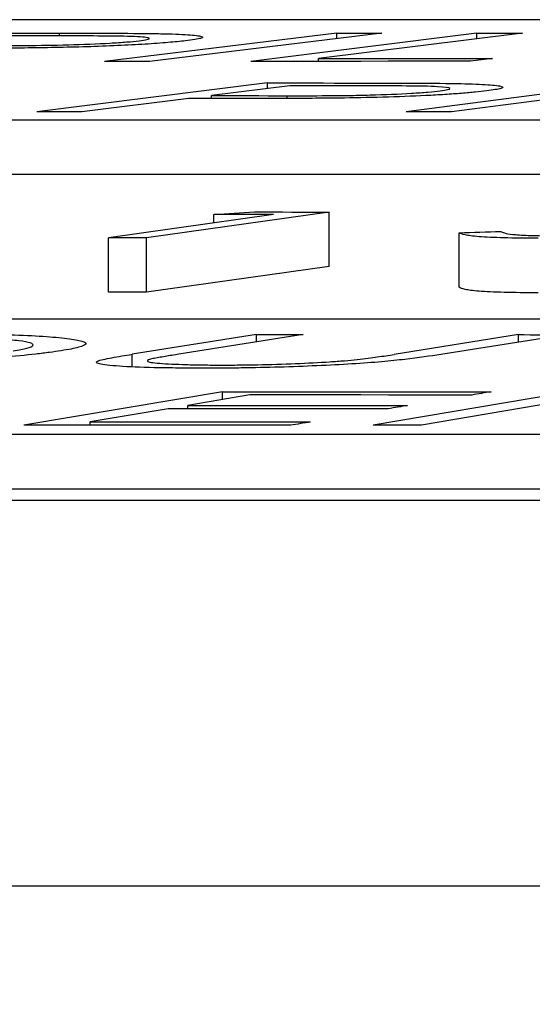
# Model space of a CAD drawing. Units: inches. Extents: x 1085 to 1602, y 721 to 898.
# Drawn here: x 1162 to 1162, y 828 to 829 of the extents above; entities that cross this region are included whole.
import ezdxf

# ---------------------------------------------------------------- set-up
doc = ezdxf.new("R2010")
doc.units = ezdxf.units.IN
doc.header["$MEASUREMENT"] = 0
doc.styles.get("Standard").update_dxf_attribs({"font": 'arial.ttf'})
doc.dimstyles.get("Standard").update_dxf_attribs({"dimtxt": 0.18, "dimasz": 0.18, "dimexe": 0.18, "dimexo": 0.0625, "dimgap": 0.09, "dimtad": 0, "dimtih": 1, "dimtoh": 1, "dimdec": 4, "dimzin": 0, "dimdsep": 46, "dimtxsty": 'Standard', "dimcen": 0.09, "dimadec": 0, "dimazin": 0, "dimtfac": 1, "dimtdec": 4, "dimtofl": 0, "dimtmove": 0, "dimatfit": 3, "dimfxl": 0, "dimtolj": 1, "dimtzin": 0, "dimarcsym": 0})

# ---------------------------------------------------------------- blocks, each defined once
blk = doc.blocks.new('lidd')
at = {"color": 116, "linetype": 'Continuous', "lineweight": 25}
for p, q in [((-0.90341, 1.94835), (-6.28739, 1.94835)), ((-5.63861, 1.94238), (-5.63861, 1.9434)), ((-5.53662, 1.94343), (-5.62202, 1.93302)), ((-5.52013, 1.94342), (-5.60553, 1.93301)), ((-5.48517, 1.94344), (-5.56819, 1.93303)), ((-5.46843, 1.94344), (-5.54343, 1.93405)), ((-5.53662, 1.94142), (-5.53662, 1.94343)), ((-5.48517, 1.94136), (-5.48517, 1.94344)), ((-5.54343, 1.93304), (-5.54343, 1.93405)), ((-5.56212, 1.9251), (-5.64687, 1.91445)), ((-5.56212, 1.92303), (-5.56212, 1.9251)), ((-5.42914, 1.92511), (-5.51113, 1.91446)), ((-5.41251, 1.9251), (-5.49451, 1.91445)), ((-5.5539, 1.92406), (-5.58269, 1.92045)), ((-5.59101, 1.91941), (-5.63041, 1.91444)), ((-5.58269, 1.9194), (-5.58269, 1.92045)), ((-5.55493, 1.91942), (-5.55493, 1.92041)), ((-6.62702, 1.91156), (-0.95441, 1.91156)), ((-6.62702, 1.89153), (-0.95441, 1.89153)), ((-5.5599, 1.87675), (-5.6205, 1.86822)), ((-5.53947, 1.87766), (-5.60663, 1.86821)), ((-5.58181, 1.87368), (-5.58181, 1.87677)), ((-5.53947, 1.85762), (-5.53947, 1.87766)), ((-5.6205, 1.84818), (-5.6205, 1.86822)), ((-5.60663, 1.84817), (-5.60663, 1.86821)), ((-5.49166, 1.85), (-5.49166, 1.87003)), ((-5.53947, 1.85762), (-5.60663, 1.84817)), ((-2.13905, 1.83827), (-7.56615, 1.83827)), ((-5.56615, 1.83266), (-5.6118, 1.8254)), ((-5.54906, 1.83266), (-5.59471, 1.8254)), ((-5.56615, 1.82994), (-5.56615, 1.83266)), ((-5.46993, 1.8326), (-5.51558, 1.82534)), ((-5.45281, 1.83258), (-5.49846, 1.82532)), ((-5.46993, 1.82987), (-5.46993, 1.8326)), ((-5.6118, 1.82081), (-5.6118, 1.8254)), ((-5.57866, 1.81164), (-5.65163, 1.79931)), ((-5.56864, 1.81043), (-5.59146, 1.80659)), ((-5.57866, 1.80874), (-5.57866, 1.81164)), ((-5.45146, 1.81153), (-5.52329, 1.7993)), ((-5.59146, 1.80538), (-5.59146, 1.80659)), ((-5.45131, 1.80855), (-5.50559, 1.79929)), ((-5.59861, 1.80538), (-5.62725, 1.80053)), ((-5.62725, 1.79931), (-5.62725, 1.80053)), ((-7.92017, 1.79598), (-2.24073, 1.79598)), ((-7.92017, 1.77594), (-2.24073, 1.77594)), ((-14.64454, 1.77177), (-1.63772, 1.77177)), ((-1.65376, 1.62996), (-14.78433, 1.62996))]:
    blk.add_line(p, q, dxfattribs=at)
at = {"color": 116, "linetype": 'Continuous', "lineweight": 25, "flags": 128}
for points in [[(-5.67123, 1.94342), (-5.66715, 1.94342), (-5.66308, 1.94342), (-5.659, 1.94341), (-5.65492, 1.94341), (-5.65084, 1.94341), (-5.64677, 1.94341), (-5.64269, 1.9434), (-5.63861, 1.9434)], [(-5.53662, 1.94343), (-5.53456, 1.94343), (-5.5325, 1.94343), (-5.53044, 1.94343), (-5.52838, 1.94342), (-5.52632, 1.94342), (-5.52426, 1.94342), (-5.52219, 1.94342), (-5.52013, 1.94342)], [(-5.48517, 1.94344), (-5.48308, 1.94344), (-5.48099, 1.94344), (-5.47889, 1.94344), (-5.4768, 1.94344), (-5.47471, 1.94344), (-5.47262, 1.94344), (-5.47052, 1.94344), (-5.46843, 1.94344)], [(-5.63465, 1.94238), (-5.63825, 1.94238), (-5.64186, 1.94239), (-5.64546, 1.94239), (-5.64907, 1.94239), (-5.65267, 1.94239), (-5.65627, 1.94239), (-5.65988, 1.9424), (-5.66348, 1.9424)], [(-5.60553, 1.93301), (-5.60759, 1.93301), (-5.60965, 1.93302), (-5.61172, 1.93302), (-5.61378, 1.93302), (-5.61584, 1.93302), (-5.6179, 1.93302), (-5.61996, 1.93302), (-5.62202, 1.93302)], [(-5.4875, 1.93305), (-5.49759, 1.93305), (-5.50768, 1.93305), (-5.51776, 1.93305), (-5.52785, 1.93304), (-5.53793, 1.93304), (-5.54802, 1.93304), (-5.55811, 1.93303), (-5.56819, 1.93303)], [(-5.54343, 1.93405), (-5.53544, 1.93405), (-5.52744, 1.93405), (-5.51945, 1.93406), (-5.51146, 1.93406), (-5.50346, 1.93406), (-5.49547, 1.93406), (-5.48748, 1.93406), (-5.47948, 1.93406)], [(-5.47948, 1.93406), (-5.48049, 1.93393), (-5.48149, 1.93381), (-5.48249, 1.93368), (-5.48349, 1.93356), (-5.4845, 1.93343), (-5.4855, 1.9333), (-5.4865, 1.93318), (-5.4875, 1.93305)], [(-5.56212, 1.9251), (-5.55801, 1.9251), (-5.55391, 1.9251), (-5.5498, 1.92509), (-5.54569, 1.92509), (-5.54159, 1.92509), (-5.53748, 1.92508), (-5.53337, 1.92508), (-5.52926, 1.92508)], [(-5.52472, 1.92404), (-5.52837, 1.92404), (-5.53202, 1.92405), (-5.53566, 1.92405), (-5.53931, 1.92405), (-5.54296, 1.92406), (-5.5466, 1.92406), (-5.55025, 1.92406), (-5.5539, 1.92406)], [(-5.57923, 1.9194), (-5.5807, 1.9194), (-5.58217, 1.9194), (-5.58365, 1.9194), (-5.58512, 1.91941), (-5.58659, 1.91941), (-5.58806, 1.91941), (-5.58954, 1.91941), (-5.59101, 1.91941)], [(-5.58269, 1.92045), (-5.57922, 1.92045), (-5.57575, 1.92044), (-5.57228, 1.92044), (-5.56881, 1.92043), (-5.56534, 1.92043), (-5.56187, 1.92042), (-5.5584, 1.92041), (-5.55493, 1.92041)], [(-5.63041, 1.91444), (-5.63247, 1.91444), (-5.63453, 1.91444), (-5.63658, 1.91444), (-5.63864, 1.91444), (-5.6407, 1.91444), (-5.64276, 1.91445), (-5.64482, 1.91445), (-5.64687, 1.91445)], [(-5.49451, 1.91445), (-5.49658, 1.91445), (-5.49866, 1.91445), (-5.50074, 1.91445), (-5.50282, 1.91445), (-5.5049, 1.91445), (-5.50698, 1.91445), (-5.50905, 1.91445), (-5.51113, 1.91446)], [(-5.58181, 1.87677), (-5.57995, 1.87689), (-5.57808, 1.877), (-5.57622, 1.87712), (-5.57435, 1.87723), (-5.57248, 1.87735), (-5.57062, 1.87746), (-5.56875, 1.87757), (-5.56688, 1.87769)], [(-5.5599, 1.87675), (-5.56264, 1.87676), (-5.56538, 1.87676), (-5.56812, 1.87676), (-5.57086, 1.87676), (-5.5736, 1.87677), (-5.57634, 1.87677), (-5.57908, 1.87677), (-5.58181, 1.87677)], [(-5.56688, 1.87769), (-5.56346, 1.87769), (-5.56003, 1.87768), (-5.5566, 1.87768), (-5.55317, 1.87767), (-5.54975, 1.87767), (-5.54632, 1.87767), (-5.54289, 1.87766), (-5.53947, 1.87766)], [(-5.60663, 1.86821), (-5.60837, 1.86821), (-5.6101, 1.86821), (-5.61183, 1.86821), (-5.61357, 1.86821), (-5.6153, 1.86822), (-5.61703, 1.86822), (-5.61877, 1.86822), (-5.6205, 1.86822)], [(-5.49166, 1.87003), (-5.48975, 1.8701), (-5.48785, 1.87016), (-5.48594, 1.87022), (-5.48404, 1.87028), (-5.48213, 1.87034), (-5.48023, 1.8704), (-5.47832, 1.87046), (-5.47642, 1.87052)], [(-5.60663, 1.84817), (-5.60837, 1.84817), (-5.6101, 1.84817), (-5.61183, 1.84818), (-5.61357, 1.84818), (-5.6153, 1.84818), (-5.61703, 1.84818), (-5.61877, 1.84818), (-5.6205, 1.84818)], [(-5.56615, 1.83266), (-5.56401, 1.83266), (-5.56188, 1.83266), (-5.55974, 1.83266), (-5.5576, 1.83266), (-5.55547, 1.83266), (-5.55333, 1.83266), (-5.55119, 1.83266), (-5.54906, 1.83266)], [(-5.46993, 1.8326), (-5.46779, 1.8326), (-5.46565, 1.83259), (-5.46351, 1.83259), (-5.46137, 1.83259), (-5.45923, 1.83259), (-5.45709, 1.83259), (-5.45495, 1.83258), (-5.45281, 1.83258)], [(-5.57866, 1.81164), (-5.56632, 1.81164), (-5.55398, 1.81164), (-5.54163, 1.81164), (-5.52929, 1.81164), (-5.51694, 1.81163), (-5.5046, 1.81163), (-5.49226, 1.81163), (-5.47991, 1.81162)], [(-5.48709, 1.81041), (-5.49729, 1.81042), (-5.50748, 1.81042), (-5.51767, 1.81042), (-5.52786, 1.81043), (-5.53806, 1.81043), (-5.54825, 1.81043), (-5.55844, 1.81043), (-5.56864, 1.81043)], [(-5.47991, 1.81162), (-5.48081, 1.81147), (-5.48171, 1.81132), (-5.4826, 1.81117), (-5.4835, 1.81102), (-5.4844, 1.81087), (-5.4853, 1.81072), (-5.48619, 1.81056), (-5.48709, 1.81041)], [(-5.59146, 1.80659), (-5.58135, 1.80659), (-5.57125, 1.80658), (-5.56115, 1.80658), (-5.55104, 1.80658), (-5.54094, 1.80658), (-5.53084, 1.80658), (-5.52073, 1.80657), (-5.51063, 1.80657)], [(-5.51063, 1.80657), (-5.51152, 1.80642), (-5.51242, 1.80627), (-5.51331, 1.80612), (-5.5142, 1.80596), (-5.5151, 1.80581), (-5.51599, 1.80566), (-5.51689, 1.80551), (-5.51778, 1.80536)], [(-5.51778, 1.80536), (-5.52788, 1.80537), (-5.53799, 1.80537), (-5.54809, 1.80537), (-5.55819, 1.80538), (-5.5683, 1.80538), (-5.5784, 1.80538), (-5.58851, 1.80538), (-5.59861, 1.80538)], [(-5.55359, 1.79929), (-5.56585, 1.79929), (-5.5781, 1.7993), (-5.59036, 1.7993), (-5.60261, 1.7993), (-5.61487, 1.79931), (-5.62712, 1.79931), (-5.63938, 1.79931), (-5.65163, 1.79931)], [(-5.62725, 1.80053), (-5.61714, 1.80053), (-5.60704, 1.80053), (-5.59693, 1.80053), (-5.58683, 1.80053), (-5.57673, 1.80052), (-5.56662, 1.80052), (-5.55652, 1.80052), (-5.54641, 1.80051)], [(-5.54641, 1.80051), (-5.54731, 1.80036), (-5.54821, 1.80021), (-5.54911, 1.80005), (-5.55, 1.7999), (-5.5509, 1.79975), (-5.5518, 1.7996), (-5.5527, 1.79944), (-5.55359, 1.79929)], [(-5.50559, 1.79929), (-5.5078, 1.79929), (-5.51002, 1.79929), (-5.51223, 1.79929), (-5.51444, 1.79929), (-5.51665, 1.7993), (-5.51886, 1.7993), (-5.52107, 1.7993), (-5.52329, 1.7993)]]:
    blk.add_lwpolyline(points, dxfattribs=at)
at = {"color": 116, "linetype": 'Continuous', "lineweight": 25}
for points, knots in [([(-5.63861, 1.9434), (-5.63244, 1.9434), (-5.62628, 1.94339), (-5.61418, 1.94335), (-5.60824, 1.94332), (-5.60283, 1.94323)], [0, 0, 0, 0, 0.5, 0.5, 1, 1, 1, 1]), ([(-5.60283, 1.94323), (-5.60083, 1.94319), (-5.59885, 1.94315), (-5.59538, 1.94304), (-5.59382, 1.94297), (-5.58967, 1.94273), (-5.58774, 1.94253), (-5.58625, 1.94217), (-5.58595, 1.94204), (-5.58594, 1.94177), (-5.58619, 1.94164), (-5.58721, 1.94135), (-5.58795, 1.9412), (-5.58982, 1.9409), (-5.59103, 1.94074), (-5.59227, 1.94059)], [0, 0, 0, 0, 0.125, 0.125, 0.25, 0.25, 0.5, 0.5, 0.625, 0.625, 0.75, 0.75, 0.875, 0.875, 1, 1, 1, 1]), ([(-5.59227, 1.94059), (-5.5942, 1.94038), (-5.59621, 1.94016), (-5.60119, 1.93974), (-5.60402, 1.93953), (-5.61337, 1.93896), (-5.62081, 1.93862), (-5.63624, 1.93815), (-5.64409, 1.93801), (-5.65508, 1.9379), (-5.65867, 1.93788), (-5.6657, 1.93785), (-5.66915, 1.93785), (-5.67258, 1.93784)], [0, 0, 0, 0, 0.125, 0.125, 0.25, 0.25, 0.5, 0.5, 0.75, 0.75, 0.875, 0.875, 1, 1, 1, 1]), ([(-5.66546, 1.93884), (-5.6607, 1.93884), (-5.65592, 1.93885), (-5.64591, 1.93891), (-5.64067, 1.93898), (-5.62993, 1.93926), (-5.62461, 1.93948), (-5.61783, 1.93987), (-5.61575, 1.94001), (-5.61212, 1.9403), (-5.61067, 1.94046), (-5.6093, 1.94061)], [0, 0, 0, 0, 0.25, 0.25, 0.5, 0.5, 0.75, 0.75, 0.875, 0.875, 1, 1, 1, 1]), ([(-5.6093, 1.94061), (-5.60814, 1.94076), (-5.60706, 1.9409), (-5.60579, 1.94119), (-5.60548, 1.94133), (-5.60562, 1.94158), (-5.60595, 1.9417), (-5.60741, 1.94192), (-5.60847, 1.94201), (-5.61266, 1.94223), (-5.6168, 1.94229), (-5.62546, 1.94237), (-5.63005, 1.94237), (-5.63465, 1.94238)], [0, 0, 0, 0, 0.125, 0.125, 0.25, 0.25, 0.375, 0.375, 0.5, 0.5, 0.75, 0.75, 1, 1, 1, 1]), ([(-5.52926, 1.92508), (-5.5229, 1.92507), (-5.51654, 1.92506), (-5.50405, 1.92501), (-5.49793, 1.92498), (-5.49239, 1.92488)], [0, 0, 0, 0, 0.5, 0.5, 1, 1, 1, 1]), ([(-5.55493, 1.92041), (-5.55011, 1.92041), (-5.54524, 1.92041), (-5.53765, 1.92046), (-5.53508, 1.92048), (-5.52987, 1.92055), (-5.52713, 1.92061), (-5.51905, 1.92083), (-5.51375, 1.92105), (-5.50701, 1.92145), (-5.50495, 1.92159), (-5.5014, 1.92189), (-5.49998, 1.92205), (-5.49865, 1.9222)], [0, 0, 0, 0, 0.25, 0.25, 0.375, 0.375, 0.5, 0.5, 0.75, 0.75, 0.875, 0.875, 1, 1, 1, 1]), ([(-5.48163, 1.92218), (-5.48293, 1.92203), (-5.48425, 1.92187), (-5.48728, 1.92157), (-5.48897, 1.92142), (-5.4927, 1.92112), (-5.49476, 1.92098), (-5.49916, 1.9207), (-5.5015, 1.92057), (-5.50894, 1.92022), (-5.51428, 1.92002), (-5.5252, 1.91971), (-5.53055, 1.91961), (-5.53586, 1.91954)], [0, 0, 0, 0, 0.125, 0.125, 0.25, 0.25, 0.375, 0.375, 0.5, 0.5, 0.75, 0.75, 1, 1, 1, 1]), ([(-5.49865, 1.9222), (-5.49754, 1.92235), (-5.49651, 1.9225), (-5.49533, 1.92279), (-5.4951, 1.92294), (-5.49534, 1.92333), (-5.4968, 1.92357), (-5.50108, 1.9238), (-5.50285, 1.92386), (-5.50675, 1.92394), (-5.50889, 1.92396), (-5.51543, 1.92402), (-5.52005, 1.92403), (-5.52472, 1.92404)], [0, 0, 0, 0, 0.125, 0.125, 0.25, 0.25, 0.5, 0.5, 0.625, 0.625, 0.75, 0.75, 1, 1, 1, 1]), ([(-5.49239, 1.92488), (-5.48841, 1.9248), (-5.48484, 1.92469), (-5.47945, 1.92435), (-5.47753, 1.92414), (-5.47538, 1.92366), (-5.47536, 1.92338), (-5.47682, 1.92294), (-5.47755, 1.92279), (-5.47932, 1.92249), (-5.48044, 1.92233), (-5.48163, 1.92218)], [0, 0, 0, 0, 0.25, 0.25, 0.5, 0.5, 0.75, 0.75, 0.875, 0.875, 1, 1, 1, 1]), ([(-5.53586, 1.91954), (-5.53967, 1.91949), (-5.54341, 1.91946), (-5.55076, 1.91942), (-5.55436, 1.91942), (-5.56515, 1.91939), (-5.5722, 1.9194), (-5.57923, 1.9194)], [0, 0, 0, 0, 0.25, 0.25, 0.5, 0.5, 1, 1, 1, 1]), ([(-5.46264, 1.86802), (-5.46722, 1.86802), (-5.47147, 1.86807), (-5.47888, 1.86826), (-5.48197, 1.86841), (-5.48676, 1.86878), (-5.48835, 1.86901), (-5.49061, 1.8695), (-5.49121, 1.86977), (-5.49166, 1.87003)], [0, 0, 0, 0, 0.25, 0.25, 0.5, 0.5, 0.75, 0.75, 1, 1, 1, 1]), ([(-5.47642, 1.87052), (-5.47609, 1.87033), (-5.47573, 1.87014), (-5.47432, 1.86978), (-5.47334, 1.86961), (-5.47059, 1.86931), (-5.46874, 1.86918), (-5.4652, 1.86904), (-5.46387, 1.869), (-5.46096, 1.86896), (-5.45937, 1.86895), (-5.45776, 1.86894)], [0, 0, 0, 0, 0.25, 0.25, 0.5, 0.5, 0.75, 0.75, 0.875, 0.875, 1, 1, 1, 1]), ([(-5.46264, 1.84798), (-5.46722, 1.84799), (-5.47147, 1.84803), (-5.47888, 1.84823), (-5.48197, 1.84837), (-5.48676, 1.84875), (-5.48835, 1.84898), (-5.49061, 1.84946), (-5.49121, 1.84973), (-5.49166, 1.85)], [0, 0, 0, 0, 0.25, 0.25, 0.5, 0.5, 0.75, 0.75, 1, 1, 1, 1]), ([(-5.65561, 1.82669), (-5.65356, 1.82703), (-5.65174, 1.82736), (-5.64927, 1.82802), (-5.64851, 1.82835), (-5.64813, 1.82897), (-5.64847, 1.82927), (-5.65017, 1.82983), (-5.6516, 1.83009), (-5.65539, 1.83056), (-5.65779, 1.83077), (-5.66343, 1.83114), (-5.66668, 1.8313), (-5.67377, 1.83157), (-5.67766, 1.83167), (-5.68412, 1.83177), (-5.68635, 1.8318), (-5.69092, 1.83183), (-5.6933, 1.83183), (-5.6957, 1.83184)], [0, 0, 0, 0, 0.125, 0.125, 0.25, 0.25, 0.375, 0.375, 0.5, 0.5, 0.625, 0.625, 0.75, 0.75, 0.875, 0.875, 0.9375, 0.9375, 1, 1, 1, 1]), ([(-5.68904, 1.83301), (-5.68313, 1.833), (-5.6773, 1.83298), (-5.66652, 1.83283), (-5.66144, 1.83272), (-5.6522, 1.83242), (-5.64816, 1.83223), (-5.64117, 1.83177), (-5.63823, 1.8315), (-5.6334, 1.83091), (-5.63158, 1.83059), (-5.62921, 1.8299), (-5.6287, 1.82953), (-5.62911, 1.82876), (-5.63002, 1.82836), (-5.63232, 1.82773), (-5.63323, 1.82752), (-5.63542, 1.8271), (-5.63669, 1.82689), (-5.63795, 1.82668)], [0, 0, 0, 0, 0.125, 0.125, 0.25, 0.25, 0.375, 0.375, 0.5, 0.5, 0.625, 0.625, 0.75, 0.75, 0.875, 0.875, 0.9375, 0.9375, 1, 1, 1, 1]), ([(-5.63795, 1.82668), (-5.63934, 1.82647), (-5.64073, 1.82627), (-5.64379, 1.82585), (-5.64548, 1.82565), (-5.6509, 1.82504), (-5.65509, 1.82464), (-5.66444, 1.82387), (-5.66948, 1.8235), (-5.68038, 1.82282), (-5.68626, 1.82249), (-5.69832, 1.8219), (-5.70451, 1.82163), (-5.71725, 1.82116), (-5.7238, 1.82096), (-5.73663, 1.82065), (-5.743, 1.82053), (-5.75248, 1.82042), (-5.75562, 1.82039), (-5.76175, 1.82035), (-5.76475, 1.82035), (-5.76775, 1.82034)], [0, 0, 0, 0, 0.0625, 0.0625, 0.125, 0.125, 0.25, 0.25, 0.375, 0.375, 0.5, 0.5, 0.625, 0.625, 0.75, 0.75, 0.875, 0.875, 0.9375, 0.9375, 1, 1, 1, 1]), ([(-5.62464, 1.82286), (-5.62372, 1.82327), (-5.62164, 1.8237), (-5.61702, 1.82455), (-5.61444, 1.82498), (-5.6118, 1.8254)], [0, 0, 0, 0, 0.5, 0.5, 1, 1, 1, 1]), ([(-5.60416, 1.82378), (-5.60483, 1.82361), (-5.60547, 1.82345), (-5.6062, 1.82313), (-5.60635, 1.82297), (-5.60606, 1.82267), (-5.60563, 1.82253), (-5.60412, 1.82228), (-5.603, 1.82216), (-5.59909, 1.82187), (-5.59574, 1.82171), (-5.59004, 1.82155), (-5.58802, 1.8215), (-5.58371, 1.82144), (-5.58136, 1.82143), (-5.57901, 1.82143)], [0, 0, 0, 0, 0.125, 0.125, 0.25, 0.25, 0.375, 0.375, 0.5, 0.5, 0.75, 0.75, 0.875, 0.875, 1, 1, 1, 1]), ([(-5.59471, 1.8254), (-5.59642, 1.82513), (-5.5981, 1.82486), (-5.60052, 1.82445), (-5.60132, 1.82432), (-5.60286, 1.82405), (-5.60361, 1.82391), (-5.60416, 1.82378)], [0, 0, 0, 0, 0.5, 0.5, 0.75, 0.75, 1, 1, 1, 1]), ([(-5.49846, 1.82532), (-5.50232, 1.82472), (-5.50652, 1.82411), (-5.51424, 1.82321), (-5.51701, 1.82292), (-5.5234, 1.82235), (-5.52715, 1.82207), (-5.53515, 1.82158), (-5.53945, 1.82136), (-5.54848, 1.82096), (-5.55306, 1.82079), (-5.56243, 1.82051), (-5.56723, 1.82041), (-5.57412, 1.82032), (-5.57639, 1.8203), (-5.58089, 1.82027), (-5.58309, 1.82027), (-5.58528, 1.82027)], [0, 0, 0, 0, 0.25, 0.25, 0.375, 0.375, 0.5, 0.5, 0.625, 0.625, 0.75, 0.75, 0.875, 0.875, 0.9375, 0.9375, 1, 1, 1, 1]), ([(-5.52914, 1.82345), (-5.52621, 1.82376), (-5.52395, 1.82408), (-5.51961, 1.82471), (-5.51757, 1.82503), (-5.51558, 1.82534)], [0, 0, 0, 0, 0.5, 0.5, 1, 1, 1, 1]), ([(-5.58528, 1.82027), (-5.58823, 1.82027), (-5.59115, 1.82028), (-5.59668, 1.82034), (-5.59936, 1.82037), (-5.60701, 1.82053), (-5.6116, 1.82069), (-5.61885, 1.82114), (-5.62168, 1.82142), (-5.62417, 1.82191), (-5.62468, 1.82209), (-5.62512, 1.82246), (-5.62496, 1.82266), (-5.62464, 1.82286)], [0, 0, 0, 0, 0.125, 0.125, 0.25, 0.25, 0.5, 0.5, 0.75, 0.75, 0.875, 0.875, 1, 1, 1, 1]), ([(-5.57901, 1.82143), (-5.57686, 1.82143), (-5.57469, 1.82143), (-5.57024, 1.82148), (-5.56797, 1.82152), (-5.56102, 1.82166), (-5.55639, 1.82179), (-5.54742, 1.82215), (-5.5431, 1.82238), (-5.53738, 1.82276), (-5.53556, 1.82289), (-5.53216, 1.82317), (-5.53064, 1.82331), (-5.52914, 1.82345)], [0, 0, 0, 0, 0.125, 0.125, 0.25, 0.25, 0.5, 0.5, 0.75, 0.75, 0.875, 0.875, 1, 1, 1, 1])]:
    blk.add_open_spline(points, degree=3, knots=knots, dxfattribs=at)
blk = doc.blocks.new('*D13')
at = {"color": 0, "lineweight": -2}
for p, q in [((1155.6638, 824.20216), (1155.6638, 838.22287)), ((1179.43264, 824.20216), (1179.43264, 838.22287)), ((1153.1638, 835.72287), (1150.6638, 835.72287)), ((1181.93264, 835.72287), (1184.43264, 835.72287))]:
    blk.add_line(p, q, dxfattribs=at)
at = {"color": 0}
for points in [[(1153.1638, 836.13954), (1153.1638, 835.3062), (1155.6638, 835.72287)], [(1181.93264, 836.13954), (1181.93264, 835.3062), (1179.43264, 835.72287)]]:
    blk.add_solid(points, dxfattribs=at)
at = {"layer": 'Defpoints', "color": 0}
for p in [(1179.43264, 835.72287), (1155.6638, 821.70216), (1179.43264, 821.70216)]:
    blk.add_point(p, dxfattribs=at)
at = {"color": 0, "insert": (1168.83775, 835.72287), "char_height": 2.5, "attachment_point": 5}
blk.add_mtext('\\A1;24" ACCESS ', dxfattribs=at)

msp = doc.modelspace()

# ---------------------------------------------------------------- block references
at = {"color": 4}
msp.add_blockref('lidd', (1167.34891, 826.60488), dxfattribs=at)

# ---------------------------------------------------------------- dimensions: what is measured, and where the dimension line sits
dim = msp.add_linear_dim(base=(1179.43264, 835.72287), p1=(1155.6638, 821.70216), p2=(1179.43264, 821.70216), text='24" ACCESS ', dimstyle='Standard', override={"dimtxt": 2.5, "dimasz": 2.5, "dimexe": 2.5, "dimexo": 2.5, "dimgap": 2.5})
dim.commit()
dim.dimension.update_dxf_attribs({"geometry": '*D13', "text_midpoint": (1168.83775, 835.72287), "dimtype": 160})

doc.saveas('drawing.dxf')
